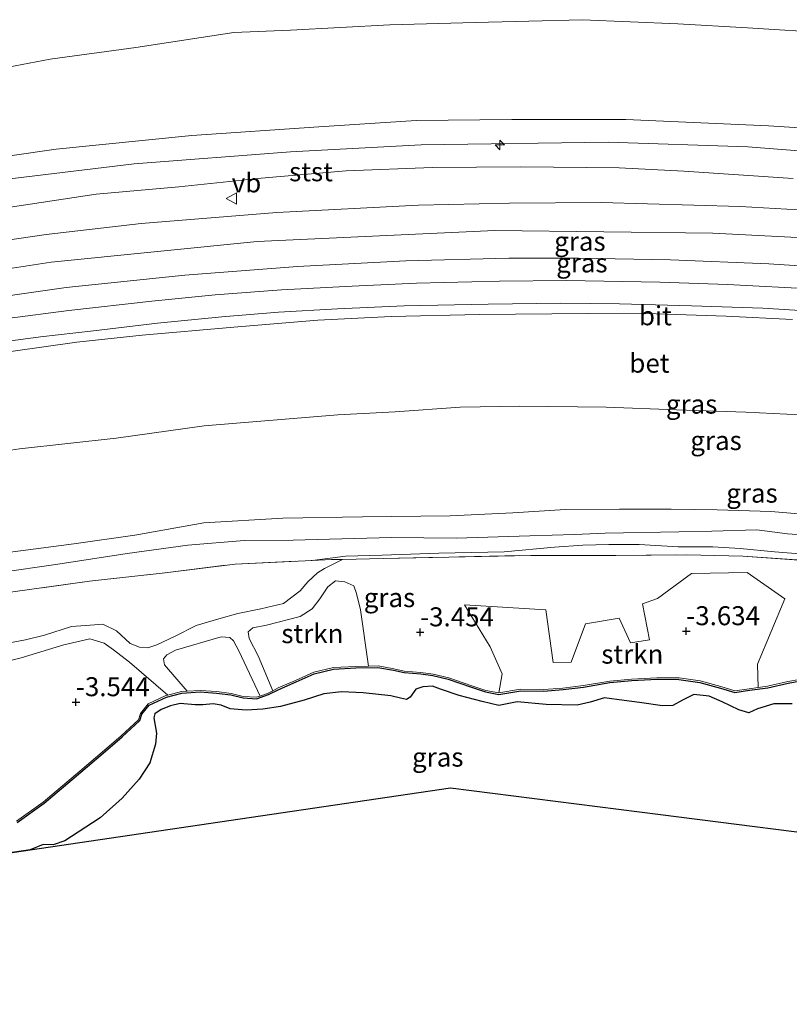
# Model space of a CAD drawing. Units: metres. Extents: x 154457 to 159592, y 500000 to 506252.
# Drawn here: x 155073 to 155175, y 500189 to 500318 of the extents above; entities that cross this region are included whole.
import ezdxf
from ezdxf.enums import TextEntityAlignment as Align

# ---------------------------------------------------------------- set-up
doc = ezdxf.new("R2010")
doc.units = ezdxf.units.M
doc.linetypes.add('IE-TERREINAFSCHEIDING', pattern=[10, 8, -2])
doc.layers.get('0').update_dxf_attribs({"lineweight": 25})
for name, color, linetype, lineweight in [('B-ME-AL-OVERIG-S-B1', 7, 'Continuous', 18), ('B-ME-GR-STRUIKEN-GV-B6', 93, 'Continuous', 18), ('B-ME-GW-KRUINLIJN-L-B1', 93, 'Continuous', 18), ('B-ME-GW-TEENLIJN-L-B1', 93, 'Continuous', 18), ('B-ME-IE-GRASLAND-GV-B6', 93, 'Continuous', 18), ('B-ME-IE-TERREINAFSCHEIDING-RASTERHEKWERK-L-B1', 8, 'IE-TERREINAFSCHEIDING', 18), ('B-ME-OB-BEKLEDING-GV-B6', 253, 'Continuous', 18), ('B-ME-OB-WATERLIJN-L-B1', 133, 'OB-WATERLIJN', 18), ('B-ME-OG-WATER-GV-B6', 153, 'Continuous', 18), ('B-ME-VH-VERH_SOORT-BETON-OVERIG-GV-B6', 8, 'IE-TERREINAFSCHEIDING-NATUURLIJK-HOUTWAL', 18), ('B-ME-VH-VERH_SOORT-BITUMEN-GV-B6', 8, 'IE-TERREINAFSCHEIDING-NATUURLIJK-HOUTWAL', 18), ('B-ME-VW-MEUBILAIR_WEGMEUBILAIR-VERKEERSBORD-S-B1', 8, 'Continuous', 18)]:
    doc.layers.add(name, color=color, linetype=linetype, lineweight=lineweight)
for name, color, linetype in [('B-ME-GW-HOOGTEPUNT-S-B1', 10, 'Continuous'), ('B-ME-IE-RIET-GV-B6', 10, 'Continuous'), ('B-ME-KG-KADASTRAAL-OPNAMEDTMGRENS-L-B1', 10, 'Continuous')]:
    doc.layers.add(name, color=color, linetype=linetype)
doc.styles.add('NLCS-ISO', font='NLCS-ISO.TTF')
doc.linetypes.add('IE-TERREINAFSCHEIDING-NATUURLIJK-HOUTWAL', pattern='A,7,-1.5,[67,NLCS.SHX,S=0.75,R=45,X=0,Y=0],-1.5,7,-1.5,[70,NLCS.SHX,S=0.75,R=0,X=0,Y=0],-1.5', length=20)
doc.linetypes.add('OB-WATERLIJN', pattern='A,10,[32,NLCS.SHX,S=2,R=0,X=0,Y=0],-12', length=22)

# ---------------------------------------------------------------- blocks, each defined once
blk = doc.blocks.new('hecto')
for p, q in [((0, 0.625), (-0.625, 0)), ((0, -0.625), (0, 0.625)), ((-0.625, 0), (0.625, 0)), ((0.625, 0), (0, -0.625))]:
    blk.add_line(p, q)
blk = doc.blocks.new('hoogtepunt')
for p, q in [((-0.5, 0), (0.5, 0)), ((0, 0.5), (0, -0.5))]:
    blk.add_line(p, q)
blk = doc.blocks.new('verkeersbord')
for p, q in [((0, 0.75), (-0.75, -0.625)), ((0.75, -0.625), (0, 0.75)), ((-0.75, -0.625), (0.75, -0.625))]:
    blk.add_line(p, q)

msp = doc.modelspace()

# ---------------------------------------------------------------- linework, layer by layer
at = {"layer": 'B-ME-GR-STRUIKEN-GV-B6'}
for points in [[(155066.334, 500241.998, -3.164), (155082.451, 500244.217, -3.102), (155092.42, 500245.306, -3.141), (155101.614, 500246.471, -3.157), (155111.749, 500246.944, -3.089), (155114.311, 500247.064, -3.071), (155115.757, 500247.09, -3.065), (155113.393, 500245.885, -3.203)], [(155113.393, 500245.885, -3.203), (155112.441, 500245.309, -3.203), (155111.186, 500244.119, -3.203), (155110.19, 500242.945, -3.126), (155107.965, 500241.279, -3.11), (155104.983, 500240.596, -3.219), (155101.996, 500239.954, -3.234), (155099.488, 500239.274, -3.219), (155096.492, 500238.377, -3.265), (155093.75, 500236.973, -3.265), (155091.303, 500235.835, -3.281), (155090.145, 500235.436, -3.358), (155089.016, 500235.532, -3.358), (155087.831, 500236.043, -3.358), (155086.023, 500237.674, -3.265), (155084.206, 500238.55, -3.265), (155082.547, 500238.423, -3.219), (155080.071, 500238.264, -3.25), (155076.541, 500237.119, -3.296), (155074.048, 500236.517, -3.312), (155071.242, 500235.975, -3.343)], [(155170.435, 500230.233, -3.771), (155169.273, 500230.077, -3.771), (155167.369, 500229.796, -3.771), (155165.539, 500230.352, -3.771), (155162.795, 500231.09, -3.771), (155160.035, 500231.484, -3.771), (155157.125, 500231.52, -3.771), (155153.791, 500231.341, -3.771), (155150.898, 500231.076, -3.771), (155147.437, 500230.477, -3.771), (155144.743, 500230.153, -3.771), (155142.172, 500229.955, -3.771), (155139.186, 500230.001, -3.771), (155136.321, 500229.524, -3.771), (155136.773, 500232.03, -3.636), (155135.175, 500235.598, -3.366), (155131.795, 500241.13, -3.321), (155142.505, 500240.47, -3.276), (155143.478, 500233.53, -3.546), (155145.846, 500233.569, -3.546), (155147.737, 500238.614, -3.636), (155152.137, 500239.352, -3.411), (155153.637, 500236.118, -3.501), (155156.152, 500236.486, -3.501), (155155.227, 500241.249, -3.321), (155157.2, 500241.94, -3.186), (155161.68, 500245.252, -3.321), (155168.986, 500245.36, -3.096), (155173.957, 500241.89, -3.231), (155170.369, 500233.321, -3.546), (155170.435, 500230.233, -3.771)], [(155119.165, 500233.043, -3.771), (155117.48, 500232.998, -3.771), (155114.549, 500232.86, -3.771), (155111.962, 500232.234, -3.771), (155109.568, 500231.171, -3.771), (155107.284, 500230.168, -3.771), (155106.568, 500229.797, -3.771), (155104.663, 500234.396, -3.42), (155103.455, 500236.682, -3.296), (155103.313, 500237.56, -3.281), (155103.938, 500238.075, -3.281), (155105.767, 500238.453, -3.281), (155110.171, 500239.579, -3.281), (155111.771, 500240.595, -3.281), (155112.776, 500241.888, -3.281), (155113.815, 500243.498, -3.265), (155114.824, 500244.25, -3.281), (155116.048, 500244.15, -3.296), (155117.239, 500243.597, -3.281), (155117.589, 500242.611, -3.296), (155118.095, 500240.46, -3.389), (155119.165, 500233.043, -3.771)], [(155065.01, 500231.979, -3.296), (155073.449, 500234.14, -3.296), (155079.072, 500235.842, -3.296), (155082.505, 500236.628, -3.281), (155084.394, 500236.049, -3.281), (155085.602, 500235.168, -3.296), (155087.711, 500233.56, -3.42), (155092.76, 500229.228, -3.771)], [(155104.892, 500229.111, -3.771), (155104.394, 500228.939, -3.771), (155102.688, 500229.065, -3.771), (155101.107, 500229.463, -3.771), (155099.207, 500229.685, -3.771), (155097.006, 500229.849, -3.771), (155095.288, 500229.747, -3.771), (155092.319, 500233.215, -3.451), (155092.173, 500234, -3.451), (155092.653, 500234.529, -3.42), (155093.787, 500235.162, -3.343), (155099.784, 500236.914, -3.327), (155100.914, 500236.818, -3.327), (155101.422, 500236.37, -3.327), (155102.114, 500235.048, -3.451), (155104.892, 500229.111, -3.771)], [(155072.841, 500212.621, -3.771), (155076.368, 500215.147, -3.771), (155081.193, 500219.231, -3.771), (155084.14, 500221.738, -3.771), (155086.634, 500223.869, -3.771), (155088.907, 500225.977, -3.771), (155089.149, 500226.821, -3.771), (155090.166, 500228.061, -3.771), (155092.51, 500229.161, -3.771), (155092.76, 500229.228, -3.771), (155094.554, 500229.704, -3.771), (155095.288, 500229.747, -3.771), (155097.006, 500229.849, -3.771), (155099.207, 500229.685, -3.771), (155101.107, 500229.463, -3.771), (155102.688, 500229.065, -3.771), (155104.394, 500228.939, -3.771), (155104.892, 500229.111, -3.771), (155105.948, 500229.477, -3.771), (155106.568, 500229.797, -3.771), (155107.284, 500230.168, -3.771), (155109.568, 500231.171, -3.771), (155111.962, 500232.234, -3.771), (155114.549, 500232.86, -3.771), (155117.48, 500232.998, -3.771), (155119.165, 500233.043, -3.771), (155120.43, 500233.078, -3.771), (155122.515, 500232.691, -3.771), (155123.878, 500232.388, -3.771), (155126.072, 500232.216, -3.771), (155127.66, 500231.999, -3.771), (155129.715, 500231.516, -3.771), (155132.771, 500230.461, -3.771), (155134.596, 500229.842, -3.771), (155136.321, 500229.524, -3.771)], [(155177.428, 500231.364, -3.871), (155174.383, 500230.807, -3.871), (155171.699, 500230.202, -3.871), (155169.3, 500229.879, -3.871), (155167.354, 500229.591, -3.871), (155165.484, 500230.16, -3.871), (155162.755, 500230.894, -3.871), (155160.02, 500231.284, -3.871), (155157.129, 500231.32, -3.871), (155153.805, 500231.141, -3.871), (155150.924, 500230.877, -3.871), (155147.466, 500230.279, -3.871), (155144.763, 500229.954, -3.871), (155142.178, 500229.755, -3.871), (155139.201, 500229.8, -3.871), (155136.319, 500229.321, -3.871), (155134.545, 500229.648, -3.871), (155132.706, 500230.272, -3.871), (155129.659, 500231.323, -3.871), (155127.624, 500231.802, -3.871), (155126.051, 500232.017, -3.871), (155123.848, 500232.19, -3.871), (155122.475, 500232.495, -3.871), (155120.414, 500232.877, -3.871), (155117.488, 500232.798, -3.871), (155114.577, 500232.661, -3.871), (155112.027, 500232.044, -3.871), (155109.649, 500230.988, -3.871), (155107.37, 500229.987, -3.871), (155106.027, 500229.293, -3.871), (155104.421, 500228.737, -3.871), (155102.656, 500228.866, -3.871), (155101.071, 500229.266, -3.871), (155099.188, 500229.486, -3.871), (155097.004, 500229.649, -3.871), (155094.586, 500229.505, -3.871), (155092.579, 500228.973, -3.871), (155090.292, 500227.899, -3.871), (155089.33, 500226.726, -3.871), (155089.084, 500225.868, -3.871), (155086.767, 500223.72, -3.871), (155084.27, 500221.586, -3.871), (155081.322, 500219.079, -3.871), (155076.491, 500214.989, -3.871), (155072.95, 500212.454, -3.871)], [(155136.321, 500229.524, -3.771), (155139.186, 500230.001, -3.771), (155142.172, 500229.955, -3.771), (155144.743, 500230.153, -3.771), (155147.437, 500230.477, -3.771), (155150.898, 500231.076, -3.771), (155153.791, 500231.341, -3.771), (155157.125, 500231.52, -3.771), (155160.035, 500231.484, -3.771), (155162.795, 500231.09, -3.771), (155165.539, 500230.352, -3.771), (155167.369, 500229.796, -3.771), (155169.273, 500230.077, -3.771), (155170.435, 500230.233, -3.771), (155171.664, 500230.399, -3.771), (155174.343, 500231.003, -3.771), (155177.41, 500231.564, -3.771)], [(155092.76, 500229.228, -3.771), (155092.51, 500229.161, -3.771), (155090.166, 500228.061, -3.771), (155089.149, 500226.821, -3.771), (155088.907, 500225.977, -3.771), (155086.634, 500223.869, -3.771), (155084.14, 500221.738, -3.771), (155081.193, 500219.231, -3.771), (155076.368, 500215.147, -3.771), (155072.841, 500212.621, -3.771)]]:
    msp.add_polyline3d(points, dxfattribs=at)
at = {"layer": 'B-ME-GW-KRUINLIJN-L-B1'}
for points in [[(155175.058, 500297.198, 2.842), (155160.647, 500298.164, 2.803), (155152.159, 500298.633, 2.788), (155139.168, 500298.759, 2.764), (155127.572, 500298.664, 2.733), (155116.234, 500298.222, 2.764), (155105.059, 500297.255, 2.811), (155094.206, 500296.099, 2.881), (155083.332, 500295.156, 2.857), (155071.757, 500293.408, 2.912), (155060.427, 500291.634, 2.888), (155051.1, 500290.198, 2.904), (155031.939, 500286.552, 2.943), (155007.759, 500280.898, 3.074)], [(154950.4, 500253.758, 3.702), (154969.131, 500260.83, 3.64), (154990.808, 500267.87, 3.439), (155005.084, 500272.003, 3.415), (155029.688, 500278.068, 3.206), (155047.707, 500281.644, 3.26), (155077.421, 500286.187, 3.175), (155104.5, 500288.933, 3.098), (155135.768, 500290.348, 3.098), (155164.455, 500290.036, 3.16), (155179.036, 500289.287, 3.067), (155188.86, 500288.636, 3.082), (155202.202, 500287.49, 3.082), (155216.409, 500286.057, 3.113), (155230.579, 500284.509, 3.144), (155256.977, 500281.672, 3.191), (155284.963, 500279.084, 3.253), (155310.288, 500277.513, 3.222), (155329.068, 500277.004, 3.198), (155352.222, 500277.317, 3.191), (155367.933, 500278.195, 3.17)], [(154956.792, 500244.662, 3.17), (154968.533, 500248.89, 3.092), (154986.741, 500254.962, 2.984), (154999.671, 500258.907, 2.883), (155009.459, 500261.585, 2.798), (155019.698, 500264.251, 2.86), (155028.879, 500266.371, 2.798), (155040.474, 500268.925, 2.775), (155049.606, 500270.75, 2.751), (155054.547, 500271.685, 2.651), (155058.228, 500272.423, 2.651), (155064.64, 500273.312, 2.558), (155072.418, 500274.492, 2.612), (155080.774, 500275.689, 2.658), (155089.387, 500276.607, 2.651), (155101.441, 500277.648, 2.558), (155112.501, 500278.582, 2.627), (155122.132, 500279.069, 2.651), (155133.76, 500279.299, 2.643), (155148.033, 500279.441, 2.651), (155157.033, 500279.387, 2.658), (155166.234, 500279.118, 2.674), (155174.972, 500278.648, 2.728)], [(155181.001, 500252.665, -2.163), (155172.113, 500253.407, -2.132), (155165.045, 500253.603, -2.077), (155159.011, 500253.696, -2.116), (155152.207, 500253.72, -2.155), (155145.065, 500253.64, -2.132), (155138.177, 500253.221, -2.194), (155129.916, 500252.802, -2.271), (155118.384, 500252.681, -2.318), (155107.905, 500252.493, -2.372), (155097.503, 500251.892, -2.457), (155088.404, 500250.27, -2.48), (155080.409, 500249.125, -2.519), (155071.709, 500248, -2.457), (155061.922, 500246.625, -2.418), (155052.924, 500245.322, -2.449), (155044.111, 500243.395, -2.442), (155037.233, 500241.839, -2.473), (155027.806, 500239.179, -2.519), (155022.195, 500237.339, -2.576)], [(155170.435, 500230.233, -3.771), (155169.273, 500230.077, -3.771), (155167.369, 500229.796, -3.771), (155165.539, 500230.352, -3.771), (155162.795, 500231.09, -3.771), (155160.035, 500231.484, -3.771), (155157.125, 500231.52, -3.771), (155153.791, 500231.341, -3.771), (155150.898, 500231.076, -3.771), (155147.437, 500230.477, -3.771), (155144.743, 500230.153, -3.771), (155142.172, 500229.955, -3.771), (155139.186, 500230.001, -3.771), (155136.321, 500229.524, -3.771), (155134.596, 500229.842, -3.771), (155132.771, 500230.461, -3.771), (155129.715, 500231.516, -3.771), (155127.66, 500231.999, -3.771), (155126.072, 500232.216, -3.771), (155123.878, 500232.388, -3.771), (155122.515, 500232.691, -3.771), (155120.43, 500233.078, -3.771), (155119.165, 500233.043, -3.771), (155117.48, 500232.998, -3.771), (155114.549, 500232.86, -3.771), (155111.962, 500232.234, -3.771), (155109.568, 500231.171, -3.771), (155107.284, 500230.168, -3.771), (155106.568, 500229.797, -3.771), (155105.948, 500229.477, -3.771), (155104.892, 500229.111, -3.771), (155104.394, 500228.939, -3.771), (155102.688, 500229.065, -3.771), (155101.107, 500229.463, -3.771), (155099.207, 500229.685, -3.771), (155097.006, 500229.849, -3.771), (155095.288, 500229.747, -3.771), (155094.554, 500229.704, -3.771), (155092.76, 500229.228, -3.771), (155092.51, 500229.161, -3.771), (155090.166, 500228.061, -3.771), (155089.149, 500226.821, -3.771), (155088.907, 500225.977, -3.771), (155086.634, 500223.869, -3.771), (155084.14, 500221.738, -3.771), (155081.193, 500219.231, -3.771), (155076.368, 500215.147, -3.771), (155072.841, 500212.621, -3.771)], [(155177.41, 500231.564, -3.771), (155174.343, 500231.003, -3.771), (155171.664, 500230.399, -3.771), (155170.435, 500230.233, -3.771)]]:
    msp.add_polyline3d(points, dxfattribs=at)
at = {"layer": 'B-ME-GW-TEENLIJN-L-B1'}
for points in [[(155175.994, 500266.13, -1.437), (155168.824, 500266.461, -1.468), (155159.674, 500266.754, -1.483), (155150.44, 500267.137, -1.421), (155139.069, 500267.262, -1.297), (155131.244, 500267.104, -1.359), (155122.697, 500266.491, -1.483), (155115.118, 500266.103, -1.592), (155097.529, 500264.68, -1.581)], [(154965.156, 500232.171, -1.752), (154975.393, 500236.161, -1.783), (154989.219, 500241.326, -1.69), (155001.767, 500245.433, -1.612), (155014.349, 500249.29, -1.659), (155028.345, 500252.949, -1.659), (155040.352, 500255.647, -1.659), (155051.551, 500258, -1.674), (155062.375, 500259.952, -1.752), (155073.246, 500261.619, -1.721), (155085.989, 500263.047, -1.659), (155097.529, 500264.68, -1.581)], [(155025.196, 500236.145, -3.288), (155026.752, 500236.615, -3.281), (155032.132, 500238.074, -3.288), (155037.874, 500239.449, -3.288), (155040.538, 500240.167, -3.304), (155047.729, 500241.662, -3.25), (155058.55, 500243.602, -3.203), (155070.672, 500245.345, -3.188), (155078.05, 500246.413, -3.149), (155087.403, 500247.844, -3.141), (155095.398, 500248.956, -3.157), (155102.811, 500249.571, -3.172), (155109.26, 500249.602, -3.133), (155114.023, 500249.747, -3.126), (155122.194, 500249.98, -3.033), (155130.723, 500249.901, -3.126), (155140.386, 500250.206, -3.064), (155146.254, 500250.375, -3.048), (155150.309, 500250.528, -3.133), (155159.987, 500250.728, -3.195)], [(155159.987, 500250.728, -3.195), (155164.349, 500250.795, -3.234), (155170.272, 500251.001, -3.281), (155174.275, 500250.461, -3.265), (155178.049, 500250.209, -3.273), (155182.6, 500249.848, -3.304), (155186.604, 500249.49, -3.312), (155191.246, 500249.145, -3.389), (155198.059, 500248.539, -3.327), (155201.791, 500248.132, -3.35), (155205.822, 500247.601, -3.327), (155209.593, 500247.187, -3.343), (155212.12, 500247.052, -3.343), (155216.554, 500246.646, -3.211), (155218.798, 500246.445, -3.25), (155220.507, 500246.163, -3.343)], [(155111.749, 500246.944, -3.089), (155116.15, 500247.524, -3.089), (155120.975, 500247.644, -3.089), (155128.427, 500247.9, -3.089), (155137.025, 500248.105, -3.065), (155143.66, 500248.681, -3.05), (155147.389, 500248.964, -3.104), (155150.786, 500249.034, -3.158), (155154.785, 500249.036, -3.213), (155159.918, 500248.752, -3.267), (155164.456, 500248.744, -3.306), (155168.079, 500248.514, -3.36), (155172.573, 500248.103, -3.344), (155178.738, 500247.601, -3.368), (155185.502, 500247.233, -3.399), (155192.136, 500247.025, -3.399), (155198.321, 500246.559, -3.352), (155202.922, 500246.04, -3.414), (155210.136, 500245.545, -3.383), (155217.352, 500244.645, -3.383), (155221.238, 500244.03, -3.374)]]:
    msp.add_polyline3d(points, dxfattribs=at)
at = {"layer": 'B-ME-IE-GRASLAND-GV-B6'}
for points in [[(155007.293, 500285.382, 1.929), (155026.841, 500289.778, 1.905), (155044.218, 500292.997, 1.929), (155064.695, 500296.289, 1.952), (155088.336, 500299.142, 2.006), (155108.92, 500300.739, 1.936), (155126.082, 500301.649, 1.913), (155150.689, 500302.006, 1.882), (155169.057, 500301.388, 1.867), (155189.797, 500299.753, 1.894)], [(155007.759, 500280.898, 3.074), (155031.939, 500286.552, 2.943), (155051.1, 500290.198, 2.904), (155060.427, 500291.634, 2.888), (155071.757, 500293.408, 2.912), (155083.332, 500295.156, 2.857), (155094.206, 500296.099, 2.881), (155105.059, 500297.255, 2.811), (155116.234, 500298.222, 2.764), (155127.572, 500298.664, 2.733), (155139.168, 500298.759, 2.764), (155152.159, 500298.633, 2.788), (155160.647, 500298.164, 2.803), (155175.058, 500297.198, 2.842)], [(155175.058, 500297.198, 2.842), (155160.647, 500298.164, 2.803), (155152.159, 500298.633, 2.788), (155139.168, 500298.759, 2.764), (155127.572, 500298.664, 2.733), (155116.234, 500298.222, 2.764), (155105.059, 500297.255, 2.811), (155094.206, 500296.099, 2.881), (155083.332, 500295.156, 2.857), (155071.757, 500293.408, 2.912), (155060.427, 500291.634, 2.888), (155051.1, 500290.198, 2.904), (155031.939, 500286.552, 2.943), (155007.759, 500280.898, 3.074)], [(155188.041, 500292.406, 3.073), (155168.072, 500293.549, 3.12), (155149.767, 500294.04, 3.104), (155137.734, 500293.988, 3.081), (155125.75, 500293.698, 3.089), (155107.095, 500292.75, 3.128), (155089.245, 500291.284, 3.128), (155076.767, 500289.831, 3.104), (155061.148, 500287.565, 3.166), (155043.007, 500284.587, 3.267), (155019.544, 500279.43, 3.221)], [(155018.711, 500271.708, 3.135), (155038.503, 500276.213, 3.158), (155055.557, 500279.372, 3.019), (155065.586, 500280.91, 3.027), (155079.373, 500282.854, 3.011), (155095.011, 500284.509, 2.949), (155109.806, 500285.651, 2.996), (155124.069, 500286.375, 2.949), (155137.632, 500286.728, 2.949), (155146.805, 500286.734, 2.98), (155158.9, 500286.511, 3.003), (155171.84, 500285.976, 2.98), (155183.312, 500285.251, 2.949)], [(155178.125, 500282.665, 2.82), (155166.397, 500283.284, 2.828), (155157.492, 500283.55, 2.882), (155145.209, 500283.783, 2.836), (155136.411, 500283.724, 2.82), (155125.467, 500283.436, 2.82), (155117.012, 500283.055, 2.805), (155107.704, 500282.561, 2.851), (155098.99, 500281.891, 2.789), (155090.642, 500281.084, 2.766), (155079.721, 500279.826, 2.836), (155071.638, 500278.779, 2.82), (155057.721, 500276.691, 2.851), (155043.005, 500273.96, 2.851), (155032.471, 500271.797, 2.906), (155019.641, 500268.825, 2.952)], [(155017.614, 500265.287, 2.837), (155030.958, 500268.437, 2.775), (155045.168, 500271.312, 2.744), (155055.391, 500273.265, 2.736), (155065.489, 500274.952, 2.713), (155076.026, 500276.358, 2.744), (155082.979, 500277.184, 2.736), (155091.425, 500278.181, 2.728), (155099.861, 500279.025, 2.759), (155107.332, 500279.623, 2.728), (155115.079, 500280.046, 2.751), (155123.852, 500280.46, 2.744), (155134.913, 500280.658, 2.697), (155144.476, 500280.793, 2.728), (155152.188, 500280.716, 2.751), (155161.653, 500280.444, 2.713), (155171.04, 500280.153, 2.751), (155179.463, 500279.629, 2.767)], [(155174.972, 500278.648, 2.728), (155166.234, 500279.118, 2.674), (155157.033, 500279.387, 2.658), (155148.033, 500279.441, 2.651), (155133.76, 500279.299, 2.643), (155122.132, 500279.069, 2.651), (155112.501, 500278.582, 2.627), (155101.441, 500277.648, 2.558), (155089.387, 500276.607, 2.651), (155080.774, 500275.689, 2.658), (155072.418, 500274.492, 2.612), (155064.64, 500273.312, 2.558), (155058.228, 500272.423, 2.651), (155054.547, 500271.685, 2.651), (155049.606, 500270.75, 2.751), (155040.474, 500268.925, 2.775), (155028.879, 500266.371, 2.798), (155019.698, 500264.251, 2.86)], [(155019.698, 500264.251, 2.86), (155028.879, 500266.371, 2.798), (155040.474, 500268.925, 2.775), (155049.606, 500270.75, 2.751), (155054.547, 500271.685, 2.651), (155058.228, 500272.423, 2.651), (155064.64, 500273.312, 2.558), (155072.418, 500274.492, 2.612), (155080.774, 500275.689, 2.658), (155089.387, 500276.607, 2.651), (155101.441, 500277.648, 2.558), (155112.501, 500278.582, 2.627), (155122.132, 500279.069, 2.651), (155133.76, 500279.299, 2.643), (155148.033, 500279.441, 2.651), (155157.033, 500279.387, 2.658), (155166.234, 500279.118, 2.674), (155174.972, 500278.648, 2.728)], [(155175.994, 500266.13, -1.437), (155168.824, 500266.461, -1.468), (155159.674, 500266.754, -1.483), (155150.44, 500267.137, -1.421), (155139.069, 500267.262, -1.297), (155131.244, 500267.104, -1.359), (155122.697, 500266.491, -1.483), (155115.118, 500266.103, -1.592), (155097.529, 500264.68, -1.581), (155085.989, 500263.047, -1.659), (155073.246, 500261.619, -1.721), (155062.375, 500259.952, -1.752), (155051.551, 500258, -1.674), (155040.352, 500255.647, -1.659), (155028.345, 500252.949, -1.659), (155014.349, 500249.29, -1.659)], [(155014.349, 500249.29, -1.659), (155028.345, 500252.949, -1.659), (155040.352, 500255.647, -1.659), (155051.551, 500258, -1.674), (155062.375, 500259.952, -1.752), (155073.246, 500261.619, -1.721), (155085.989, 500263.047, -1.659), (155097.529, 500264.68, -1.581), (155115.118, 500266.103, -1.592), (155122.697, 500266.491, -1.483), (155131.244, 500267.104, -1.359), (155139.069, 500267.262, -1.297), (155150.44, 500267.137, -1.421), (155159.674, 500266.754, -1.483), (155168.824, 500266.461, -1.468), (155175.994, 500266.13, -1.437)], [(155071.709, 500248, -2.457), (155080.409, 500249.125, -2.519), (155088.404, 500250.27, -2.48), (155097.503, 500251.892, -2.457), (155107.905, 500252.493, -2.372), (155118.384, 500252.681, -2.318), (155129.916, 500252.802, -2.271), (155138.177, 500253.221, -2.194), (155145.065, 500253.64, -2.132), (155152.207, 500253.72, -2.155), (155159.011, 500253.696, -2.116), (155165.045, 500253.603, -2.077), (155172.113, 500253.407, -2.132), (155181.001, 500252.665, -2.163)], [(155181.001, 500252.665, -2.163), (155172.113, 500253.407, -2.132), (155165.045, 500253.603, -2.077), (155159.011, 500253.696, -2.116), (155152.207, 500253.72, -2.155), (155145.065, 500253.64, -2.132), (155138.177, 500253.221, -2.194), (155129.916, 500252.802, -2.271), (155118.384, 500252.681, -2.318), (155107.905, 500252.493, -2.372), (155097.503, 500251.892, -2.457), (155088.404, 500250.27, -2.48), (155080.409, 500249.125, -2.519), (155071.709, 500248, -2.457)], [(155178.049, 500250.209, -3.273), (155174.275, 500250.461, -3.265), (155170.272, 500251.001, -3.281), (155164.349, 500250.795, -3.234), (155159.987, 500250.728, -3.195), (155150.309, 500250.528, -3.133), (155146.254, 500250.375, -3.048), (155140.386, 500250.206, -3.064), (155130.723, 500249.901, -3.126), (155122.194, 500249.98, -3.033), (155114.023, 500249.747, -3.126), (155109.26, 500249.602, -3.133), (155102.811, 500249.571, -3.172), (155095.398, 500248.956, -3.157), (155087.403, 500247.844, -3.141), (155078.05, 500246.413, -3.149), (155070.672, 500245.345, -3.188)], [(155070.672, 500245.345, -3.188), (155078.05, 500246.413, -3.149), (155087.403, 500247.844, -3.141), (155095.398, 500248.956, -3.157), (155102.811, 500249.571, -3.172), (155109.26, 500249.602, -3.133), (155114.023, 500249.747, -3.126), (155122.194, 500249.98, -3.033), (155130.723, 500249.901, -3.126), (155140.386, 500250.206, -3.064), (155146.254, 500250.375, -3.048), (155150.309, 500250.528, -3.133), (155159.987, 500250.728, -3.195), (155164.349, 500250.795, -3.234), (155170.272, 500251.001, -3.281), (155174.275, 500250.461, -3.265), (155178.049, 500250.209, -3.273)], [(155178.738, 500247.601, -3.368), (155172.573, 500248.103, -3.344), (155168.079, 500248.514, -3.36), (155164.456, 500248.744, -3.306), (155159.918, 500248.752, -3.267), (155154.785, 500249.036, -3.213), (155150.786, 500249.034, -3.158), (155147.389, 500248.964, -3.104), (155143.66, 500248.681, -3.05), (155137.025, 500248.105, -3.065), (155128.427, 500247.9, -3.089), (155120.975, 500247.644, -3.089), (155116.15, 500247.524, -3.089), (155111.749, 500246.944, -3.089), (155101.614, 500246.471, -3.157), (155092.42, 500245.306, -3.141), (155082.451, 500244.217, -3.102), (155066.334, 500241.998, -3.164)], [(155178.819, 500246.799, -3.009), (155168.43, 500247.498, -3.033), (155161.063, 500247.685, -3.04), (155151.713, 500247.604, -2.978), (155140.51, 500247.615, -2.978), (155121.096, 500247.185, -3.04), (155115.757, 500247.09, -3.065), (155114.311, 500247.064, -3.071), (155111.749, 500246.944, -3.089), (155116.15, 500247.524, -3.089), (155120.975, 500247.644, -3.089), (155128.427, 500247.9, -3.089), (155137.025, 500248.105, -3.065), (155143.66, 500248.681, -3.05), (155147.389, 500248.964, -3.104), (155150.786, 500249.034, -3.158), (155154.785, 500249.036, -3.213), (155159.918, 500248.752, -3.267), (155164.456, 500248.744, -3.306), (155168.079, 500248.514, -3.36), (155172.573, 500248.103, -3.344), (155178.738, 500247.601, -3.368)], [(155071.242, 500235.975, -3.343), (155074.048, 500236.517, -3.312), (155076.541, 500237.119, -3.296), (155080.071, 500238.264, -3.25), (155082.547, 500238.423, -3.219), (155084.206, 500238.55, -3.265), (155086.023, 500237.674, -3.265), (155087.831, 500236.043, -3.358), (155089.016, 500235.532, -3.358), (155090.145, 500235.436, -3.358), (155091.303, 500235.835, -3.281), (155093.75, 500236.973, -3.265), (155096.492, 500238.377, -3.265), (155099.488, 500239.274, -3.219), (155101.996, 500239.954, -3.234), (155104.983, 500240.596, -3.219), (155107.965, 500241.279, -3.11), (155110.19, 500242.945, -3.126), (155111.186, 500244.119, -3.203), (155112.441, 500245.309, -3.203), (155113.393, 500245.885, -3.203), (155115.757, 500247.09, -3.065), (155121.096, 500247.185, -3.04), (155140.51, 500247.615, -2.978), (155151.713, 500247.604, -2.978), (155161.063, 500247.685, -3.04), (155168.43, 500247.498, -3.033), (155178.819, 500246.799, -3.009)], [(155177.41, 500231.564, -3.771), (155174.343, 500231.003, -3.771), (155171.664, 500230.399, -3.771), (155170.435, 500230.233, -3.771), (155170.369, 500233.321, -3.546), (155173.957, 500241.89, -3.231), (155168.986, 500245.36, -3.096), (155161.68, 500245.252, -3.321), (155157.2, 500241.94, -3.186), (155155.227, 500241.249, -3.321), (155156.152, 500236.486, -3.501), (155153.637, 500236.118, -3.501), (155152.137, 500239.352, -3.411), (155147.737, 500238.614, -3.636), (155145.846, 500233.569, -3.546), (155143.478, 500233.53, -3.546), (155142.505, 500240.47, -3.276), (155131.795, 500241.13, -3.321), (155135.175, 500235.598, -3.366), (155136.773, 500232.03, -3.636), (155136.321, 500229.524, -3.771), (155134.596, 500229.842, -3.771), (155132.771, 500230.461, -3.771), (155129.715, 500231.516, -3.771), (155127.66, 500231.999, -3.771), (155126.072, 500232.216, -3.771), (155123.878, 500232.388, -3.771), (155122.515, 500232.691, -3.771), (155120.43, 500233.078, -3.771), (155119.165, 500233.043, -3.771), (155118.095, 500240.46, -3.389), (155117.589, 500242.611, -3.296), (155117.239, 500243.597, -3.281), (155116.048, 500244.15, -3.296), (155114.824, 500244.25, -3.281), (155113.815, 500243.498, -3.265), (155112.776, 500241.888, -3.281), (155111.771, 500240.595, -3.281), (155110.171, 500239.579, -3.281), (155105.767, 500238.453, -3.281), (155103.938, 500238.075, -3.281), (155103.313, 500237.56, -3.281), (155103.455, 500236.682, -3.296), (155104.663, 500234.396, -3.42), (155106.568, 500229.797, -3.771), (155105.948, 500229.477, -3.771), (155104.892, 500229.111, -3.771), (155102.114, 500235.048, -3.451), (155101.422, 500236.37, -3.327), (155100.914, 500236.818, -3.327), (155099.784, 500236.914, -3.327), (155093.787, 500235.162, -3.343), (155092.653, 500234.529, -3.42), (155092.173, 500234, -3.451), (155092.319, 500233.215, -3.451), (155095.288, 500229.747, -3.771), (155094.554, 500229.704, -3.771), (155092.76, 500229.228, -3.771), (155087.711, 500233.56, -3.42), (155085.602, 500235.168, -3.296), (155084.394, 500236.049, -3.281), (155082.505, 500236.628, -3.281), (155079.072, 500235.842, -3.296), (155073.449, 500234.14, -3.296), (155065.01, 500231.979, -3.296)]]:
    msp.add_polyline3d(points, dxfattribs=at)
at = {"layer": 'B-ME-IE-RIET-GV-B6'}
for points in [[(155072.95, 500212.454, -3.871), (155076.491, 500214.989, -3.871), (155081.322, 500219.079, -3.871), (155084.27, 500221.586, -3.871), (155086.767, 500223.72, -3.871), (155089.084, 500225.868, -3.871), (155089.33, 500226.726, -3.871), (155090.292, 500227.899, -3.871), (155092.579, 500228.973, -3.871), (155094.586, 500229.505, -3.871), (155097.004, 500229.649, -3.871), (155099.188, 500229.486, -3.871), (155101.071, 500229.266, -3.871), (155102.656, 500228.866, -3.871), (155104.421, 500228.737, -3.871), (155106.027, 500229.293, -3.871), (155107.37, 500229.987, -3.871), (155109.649, 500230.988, -3.871), (155112.027, 500232.044, -3.871), (155114.577, 500232.661, -3.871), (155117.488, 500232.798, -3.871), (155120.414, 500232.877, -3.871), (155122.475, 500232.495, -3.871), (155123.848, 500232.19, -3.871), (155126.051, 500232.017, -3.871), (155127.624, 500231.802, -3.871), (155129.659, 500231.323, -3.871), (155132.706, 500230.272, -3.871), (155134.545, 500229.648, -3.871), (155136.319, 500229.321, -3.871), (155139.201, 500229.8, -3.871), (155142.178, 500229.755, -3.871), (155144.763, 500229.954, -3.871), (155147.466, 500230.279, -3.871), (155150.924, 500230.877, -3.871), (155153.805, 500231.141, -3.871), (155157.129, 500231.32, -3.871), (155160.02, 500231.284, -3.871), (155162.755, 500230.894, -3.871), (155165.484, 500230.16, -3.871), (155167.354, 500229.591, -3.871), (155169.3, 500229.879, -3.871), (155171.699, 500230.202, -3.871), (155174.383, 500230.807, -3.871), (155177.428, 500231.364, -3.871)], [(155174.895, 500228.061, -3.871), (155172.488, 500228.085, -3.871), (155170.331, 500227.405, -3.871), (155169.219, 500226.889, -3.871), (155167.894, 500227.272, -3.871), (155165.711, 500228.353, -3.871), (155163.999, 500229.074, -3.871), (155161.976, 500229.301, -3.871), (155160.467, 500228.584, -3.871), (155159.208, 500227.867, -3.871), (155157.871, 500227.834, -3.871), (155154.842, 500228.24, -3.871), (155152.808, 500228.516, -3.871), (155150.235, 500228.869, -3.871), (155148.334, 500228.295, -3.871), (155146.625, 500227.908, -3.871), (155142.532, 500228.012, -3.871), (155138.718, 500228.34, -3.871), (155136.312, 500227.877, -3.871), (155134.128, 500228.391, -3.871), (155131.088, 500229.164, -3.871), (155128.626, 500230.022, -3.871), (155127.574, 500230.42, -3.871), (155126.321, 500230.33, -3.871), (155125.379, 500229.998, -3.871), (155124.669, 500228.939, -3.871), (155124.172, 500228.636, -3.871), (155123.379, 500228.835, -3.871), (155122.12, 500229.138, -3.871), (155118.472, 500229.522, -3.871), (155115.609, 500229.667, -3.871), (155113.288, 500229.397, -3.871), (155110.713, 500228.547, -3.871), (155107.595, 500227.749, -3.871), (155105.285, 500227.362, -3.871), (155103.09, 500227.257, -3.871), (155100.955, 500227.43, -3.871), (155099.793, 500227.924, -3.871), (155098.746, 500228.098, -3.871), (155097.363, 500227.965, -3.871), (155096.364, 500227.934, -3.871), (155094.38, 500228.12, -3.871), (155093.097, 500227.839, -3.871), (155091.886, 500227.336, -3.871), (155091.068, 500226.77, -3.871), (155090.929, 500226.223, -3.871), (155091.293, 500224.215, -3.871), (155091.161, 500222.754, -3.871), (155090.396, 500220.321, -3.871), (155089.015, 500218.161, -3.871), (155086.76, 500215.67, -3.871), (155083.86, 500213.093, -3.871), (155080.989, 500211.193, -3.871), (155079.234, 500210.038, -3.871), (155077.658, 500209.537, -3.871), (155076.347, 500209.566, -3.871), (155074.657, 500208.865, -3.871), (155064.547, 500207.373, -3.871)]]:
    msp.add_polyline3d(points, dxfattribs=at)
at = {"layer": 'B-ME-IE-TERREINAFSCHEIDING-RASTERHEKWERK-L-B1'}
msp.add_polyline3d([(155022.34, 500232.458, -3.017), (155024.25, 500233.118, -3.374), (155031.028, 500235.071, -3.327), (155037.335, 500236.466, -3.319), (155046.077, 500238.447, -3.234), (155056.346, 500240.567, -3.203), (155066.334, 500241.998, -3.164), (155082.451, 500244.217, -3.102), (155092.42, 500245.306, -3.141), (155101.614, 500246.471, -3.157), (155111.749, 500246.944, -3.089), (155114.311, 500247.064, -3.071), (155115.757, 500247.09, -3.065), (155121.096, 500247.185, -3.04), (155140.51, 500247.615, -2.978), (155151.713, 500247.604, -2.978), (155161.063, 500247.685, -3.04), (155168.43, 500247.498, -3.033), (155178.819, 500246.799, -3.009)], dxfattribs=at)
at = {"layer": 'B-ME-KG-KADASTRAAL-OPNAMEDTMGRENS-L-B1'}
msp.add_polyline3d([(155026.272, 500195.649, -3.492), (155037.837, 500200.775, -3.557), (155040.068, 500201.764, -3.569), (155046.854, 500204.741, -3.647), (155064.167, 500207.317, -3.771), (155064.547, 500207.373, -3.871), (155074.657, 500208.865, -3.871), (155102.303, 500212.946, -3.871), (155129.949, 500217.027, -3.871), (155157.566, 500213.515, -3.871), (155185.183, 500210.004, -3.871), (155212.8, 500206.492, -3.871), (155240.416, 500202.98, -3.871), (155268.033, 500199.469, -3.871), (155295.65, 500195.957, -3.871), (155323.267, 500192.446, -3.871), (155350.884, 500188.934, -3.871), (155388.933, 500188.737, -3.871), (155426.982, 500188.541, -3.871)], dxfattribs=at)
at = {"layer": 'B-ME-OB-BEKLEDING-GV-B6'}
for points in [[(155019.614, 500303.041, -0.429), (155036.026, 500306.412, -0.429), (155049.606, 500309.382, -0.429), (155057.833, 500310.084, -0.429), (155067.099, 500310.991, -0.429), (155077.293, 500312.936, -0.429), (155088.568, 500314.458, -0.429), (155101.453, 500316.412, -0.429), (155108.907, 500316.75, -0.429), (155121.968, 500317.441, -0.429), (155133.211, 500317.74, -0.429), (155147.304, 500318.111, -0.429), (155159.885, 500317.571, -0.429), (155169.027, 500317.058, -0.429), (155180.303, 500316.336, -0.429)], [(155010.855, 500289.256, 1.332), (155027.072, 500292.915, 1.316), (155041.256, 500295.512, 1.332), (155055.187, 500297.779, 1.332), (155078.073, 500301.094, 1.239), (155095.939, 500302.889, 1.278), (155112.652, 500304.027, 1.278), (155125.431, 500304.834, 1.223), (155138.025, 500304.96, 1.254), (155153.019, 500304.956, 1.223), (155171.784, 500304.153, 1.216), (155188.433, 500303.095, 1.262)], [(155188.433, 500303.095, 1.262), (155171.784, 500304.153, 1.216), (155153.019, 500304.956, 1.223), (155138.025, 500304.96, 1.254), (155125.431, 500304.834, 1.223), (155112.652, 500304.027, 1.278), (155095.939, 500302.889, 1.278), (155078.073, 500301.094, 1.239), (155055.187, 500297.779, 1.332), (155041.256, 500295.512, 1.332), (155027.072, 500292.915, 1.316), (155010.855, 500289.256, 1.332)], [(155189.797, 500299.753, 1.894), (155169.057, 500301.388, 1.867), (155150.689, 500302.006, 1.882), (155126.082, 500301.649, 1.913), (155108.92, 500300.739, 1.936), (155088.336, 500299.142, 2.006), (155064.695, 500296.289, 1.952), (155044.218, 500292.997, 1.929), (155026.841, 500289.778, 1.905), (155007.293, 500285.382, 1.929)]]:
    msp.add_polyline3d(points, dxfattribs=at)
at = {"layer": 'B-ME-OB-WATERLIJN-L-B1'}
for points in [[(154957.066, 500284.544, -0.429), (154959.911, 500285.43, -0.429), (154966.91, 500288.245, -0.429), (154974.401, 500291.169, -0.429), (154982.913, 500294.059, -0.429), (154993.743, 500297.341, -0.429), (155006.115, 500300.353, -0.429), (155019.614, 500303.041, -0.429), (155036.026, 500306.412, -0.429), (155049.606, 500309.382, -0.429), (155057.833, 500310.084, -0.429), (155067.099, 500310.991, -0.429), (155077.293, 500312.936, -0.429), (155088.568, 500314.458, -0.429), (155101.453, 500316.412, -0.429), (155108.907, 500316.75, -0.429), (155121.968, 500317.441, -0.429), (155133.211, 500317.74, -0.429), (155147.304, 500318.111, -0.429), (155159.885, 500317.571, -0.429), (155169.027, 500317.058, -0.429), (155180.303, 500316.336, -0.429)], [(155177.428, 500231.364, -3.871), (155174.383, 500230.807, -3.871), (155171.699, 500230.202, -3.871), (155169.3, 500229.879, -3.871), (155167.354, 500229.591, -3.871), (155165.484, 500230.16, -3.871), (155162.755, 500230.894, -3.871), (155160.02, 500231.284, -3.871), (155157.129, 500231.32, -3.871), (155153.805, 500231.141, -3.871), (155150.924, 500230.877, -3.871), (155147.466, 500230.279, -3.871), (155144.763, 500229.954, -3.871), (155142.178, 500229.755, -3.871), (155139.201, 500229.8, -3.871), (155136.319, 500229.321, -3.871), (155134.545, 500229.648, -3.871), (155132.706, 500230.272, -3.871), (155129.659, 500231.323, -3.871), (155127.624, 500231.802, -3.871), (155126.051, 500232.017, -3.871), (155123.848, 500232.19, -3.871), (155122.475, 500232.495, -3.871), (155120.414, 500232.877, -3.871), (155117.488, 500232.798, -3.871), (155114.577, 500232.661, -3.871), (155112.027, 500232.044, -3.871), (155109.649, 500230.988, -3.871), (155107.37, 500229.987, -3.871), (155106.027, 500229.293, -3.871), (155104.421, 500228.737, -3.871), (155102.656, 500228.866, -3.871), (155101.071, 500229.266, -3.871), (155099.188, 500229.486, -3.871), (155097.004, 500229.649, -3.871), (155094.586, 500229.505, -3.871), (155092.579, 500228.973, -3.871), (155090.292, 500227.899, -3.871), (155089.33, 500226.726, -3.871), (155089.084, 500225.868, -3.871), (155086.767, 500223.72, -3.871), (155084.27, 500221.586, -3.871), (155081.322, 500219.079, -3.871), (155076.491, 500214.989, -3.871), (155072.95, 500212.454, -3.871)]]:
    msp.add_polyline3d(points, dxfattribs=at)
at = {"layer": 'B-ME-OG-WATER-GV-B6'}
for points in [[(155180.303, 500316.336, -0.429), (155169.027, 500317.058, -0.429), (155159.885, 500317.571, -0.429), (155147.304, 500318.111, -0.429), (155133.211, 500317.74, -0.429), (155121.968, 500317.441, -0.429), (155108.907, 500316.75, -0.429), (155101.453, 500316.412, -0.429), (155088.568, 500314.458, -0.429), (155077.293, 500312.936, -0.429), (155067.099, 500310.991, -0.429), (155057.833, 500310.084, -0.429), (155049.606, 500309.382, -0.429), (155036.026, 500306.412, -0.429), (155019.614, 500303.041, -0.429)], [(155185.183, 500210.004, -3.871), (155157.566, 500213.515, -3.871), (155129.949, 500217.027, -3.871), (155102.303, 500212.946, -3.871), (155074.657, 500208.865, -3.871), (155076.347, 500209.566, -3.871), (155077.658, 500209.537, -3.871), (155079.234, 500210.038, -3.871), (155080.989, 500211.193, -3.871), (155083.86, 500213.093, -3.871), (155086.76, 500215.67, -3.871), (155089.015, 500218.161, -3.871), (155090.396, 500220.321, -3.871), (155091.161, 500222.754, -3.871), (155091.293, 500224.215, -3.871), (155090.929, 500226.223, -3.871), (155091.068, 500226.77, -3.871), (155091.886, 500227.336, -3.871), (155093.097, 500227.839, -3.871), (155094.38, 500228.12, -3.871), (155096.364, 500227.934, -3.871), (155097.363, 500227.965, -3.871), (155098.746, 500228.098, -3.871), (155099.793, 500227.924, -3.871), (155100.955, 500227.43, -3.871), (155103.09, 500227.257, -3.871), (155105.285, 500227.362, -3.871), (155107.595, 500227.749, -3.871), (155110.713, 500228.547, -3.871), (155113.288, 500229.397, -3.871), (155115.609, 500229.667, -3.871), (155118.472, 500229.522, -3.871), (155122.12, 500229.138, -3.871), (155123.379, 500228.835, -3.871), (155124.172, 500228.636, -3.871), (155124.669, 500228.939, -3.871), (155125.379, 500229.998, -3.871), (155126.321, 500230.33, -3.871), (155127.574, 500230.42, -3.871), (155128.626, 500230.022, -3.871), (155131.088, 500229.164, -3.871), (155134.128, 500228.391, -3.871), (155136.312, 500227.877, -3.871), (155138.718, 500228.34, -3.871), (155142.532, 500228.012, -3.871), (155146.625, 500227.908, -3.871), (155148.334, 500228.295, -3.871), (155150.235, 500228.869, -3.871), (155152.808, 500228.516, -3.871), (155154.842, 500228.24, -3.871), (155157.871, 500227.834, -3.871), (155159.208, 500227.867, -3.871), (155160.467, 500228.584, -3.871), (155161.976, 500229.301, -3.871), (155163.999, 500229.074, -3.871), (155165.711, 500228.353, -3.871), (155167.894, 500227.272, -3.871), (155169.219, 500226.889, -3.871), (155170.331, 500227.405, -3.871), (155172.488, 500228.085, -3.871), (155174.895, 500228.061, -3.871)]]:
    msp.add_polyline3d(points, dxfattribs=at)
at = {"layer": 'B-ME-VH-VERH_SOORT-BETON-OVERIG-GV-B6'}
for points in [[(155019.641, 500268.825, 2.952), (155032.471, 500271.797, 2.906), (155043.005, 500273.96, 2.851), (155057.721, 500276.691, 2.851), (155071.638, 500278.779, 2.82), (155079.721, 500279.826, 2.836), (155090.642, 500281.084, 2.766), (155098.99, 500281.891, 2.789), (155107.704, 500282.561, 2.851), (155117.012, 500283.055, 2.805), (155125.467, 500283.436, 2.82), (155136.411, 500283.724, 2.82), (155145.209, 500283.783, 2.836), (155157.492, 500283.55, 2.882), (155166.397, 500283.284, 2.828), (155178.125, 500282.665, 2.82)], [(155179.463, 500279.629, 2.767), (155171.04, 500280.153, 2.751), (155161.653, 500280.444, 2.713), (155152.188, 500280.716, 2.751), (155144.476, 500280.793, 2.728), (155134.913, 500280.658, 2.697), (155123.852, 500280.46, 2.744), (155115.079, 500280.046, 2.751), (155107.332, 500279.623, 2.728), (155099.861, 500279.025, 2.759), (155091.425, 500278.181, 2.728), (155082.979, 500277.184, 2.736), (155076.026, 500276.358, 2.744), (155065.489, 500274.952, 2.713), (155055.391, 500273.265, 2.736), (155045.168, 500271.312, 2.744), (155030.958, 500268.437, 2.775), (155017.614, 500265.287, 2.837)]]:
    msp.add_polyline3d(points, dxfattribs=at)
at = {"layer": 'B-ME-VH-VERH_SOORT-BITUMEN-GV-B6'}
for points in [[(155019.544, 500279.43, 3.221), (155043.007, 500284.587, 3.267), (155061.148, 500287.565, 3.166), (155076.767, 500289.831, 3.104), (155089.245, 500291.284, 3.128), (155107.095, 500292.75, 3.128), (155125.75, 500293.698, 3.089), (155137.734, 500293.988, 3.081), (155149.767, 500294.04, 3.104), (155168.072, 500293.549, 3.12), (155188.041, 500292.406, 3.073)], [(155183.312, 500285.251, 2.949), (155171.84, 500285.976, 2.98), (155158.9, 500286.511, 3.003), (155146.805, 500286.734, 2.98), (155137.632, 500286.728, 2.949), (155124.069, 500286.375, 2.949), (155109.806, 500285.651, 2.996), (155095.011, 500284.509, 2.949), (155079.373, 500282.854, 3.011), (155065.586, 500280.91, 3.027), (155055.557, 500279.372, 3.019), (155038.503, 500276.213, 3.158), (155018.711, 500271.708, 3.135)]]:
    msp.add_polyline3d(points, dxfattribs=at)

# ---------------------------------------------------------------- block references
at = {"layer": 'B-ME-AL-OVERIG-S-B1', "rotation": 90}
msp.add_blockref('hecto', (155136.445, 500301.628, 2.024), dxfattribs=at)
at = {"layer": 'B-ME-GW-HOOGTEPUNT-S-B1', "rotation": 90}
for p in [(155125.963, 500237.498, -3.454), (155125.963, 500237.498, -3.454), (155160.975, 500237.646, -3.634), (155160.975, 500237.646, -3.634), (155080.673, 500228.303, -3.544), (155080.673, 500228.303, -3.544)]:
    msp.add_blockref('hoogtepunt', p, dxfattribs=at)
at = {"layer": 'B-ME-VW-MEUBILAIR_WEGMEUBILAIR-VERKEERSBORD-S-B1', "rotation": 90}
msp.add_blockref('verkeersbord', (155101.171, 500294.598, 2.993), dxfattribs=at)

# ---------------------------------------------------------------- texts
at = {"layer": 'B-ME-GR-STRUIKEN-GV-B6', "ltscale": 0.2, "style": 'NLCS-ISO'}
for p in [(155111.782, 500237.3231), (155153.8777, 500234.62)]:
    msp.add_text('strkn', height=2.5, dxfattribs=at).set_placement(p, align=Align.MIDDLE_CENTER)
at = {"layer": 'B-ME-GW-HOOGTEPUNT-S-B1', "ltscale": 0.2, "style": 'NLCS-ISO'}
for s, p in [('-3.454', (155125.963, 500237.498, -3.454)), ('-3.454', (155125.963, 500237.498, -3.454)), ('-3.634', (155160.975, 500237.646, -3.634)), ('-3.634', (155160.975, 500237.646, -3.634)), ('-3.544', (155080.673, 500228.303, -3.544)), ('-3.544', (155080.673, 500228.303, -3.544))]:
    msp.add_text(s, height=2.5, dxfattribs=at).set_placement(p, align=Align.BOTTOM_LEFT)
at = {"layer": 'B-ME-IE-GRASLAND-GV-B6', "ltscale": 0.2, "style": 'NLCS-ISO'}
for p in [(155146.982, 500288.9485), (155147.24, 500286.105), (155161.6775, 500267.5205), (155164.8925, 500262.7275), (155169.622, 500255.806), (155121.9305, 500242.0595), (155128.281, 500221.0705)]:
    msp.add_text('gras', height=2.5, dxfattribs=at).set_placement(p, align=Align.MIDDLE_CENTER)
at = {"layer": 'B-ME-OB-BEKLEDING-GV-B6', "ltscale": 0.2, "style": 'NLCS-ISO'}
msp.add_text('stst', height=2.5, dxfattribs=at).set_placement((155111.603, 500298.1006), align=Align.MIDDLE_CENTER)
at = {"layer": 'B-ME-VH-VERH_SOORT-BETON-OVERIG-GV-B6', "ltscale": 0.2, "style": 'NLCS-ISO'}
msp.add_text('bet', height=2.5, dxfattribs=at).set_placement((155156.134, 500272.9099), align=Align.MIDDLE_CENTER)
at = {"layer": 'B-ME-VH-VERH_SOORT-BITUMEN-GV-B6', "ltscale": 0.2, "style": 'NLCS-ISO'}
msp.add_text('bit', height=2.5, dxfattribs=at).set_placement((155156.9182, 500279.147), align=Align.MIDDLE_CENTER)
at = {"layer": 'B-ME-VW-MEUBILAIR_WEGMEUBILAIR-VERKEERSBORD-S-B1', "ltscale": 0.2, "style": 'NLCS-ISO'}
msp.add_text('vb', height=2.5, dxfattribs=at).set_placement((155101.171, 500294.598, 2.993), align=Align.BOTTOM_LEFT)

doc.saveas('drawing.dxf')
